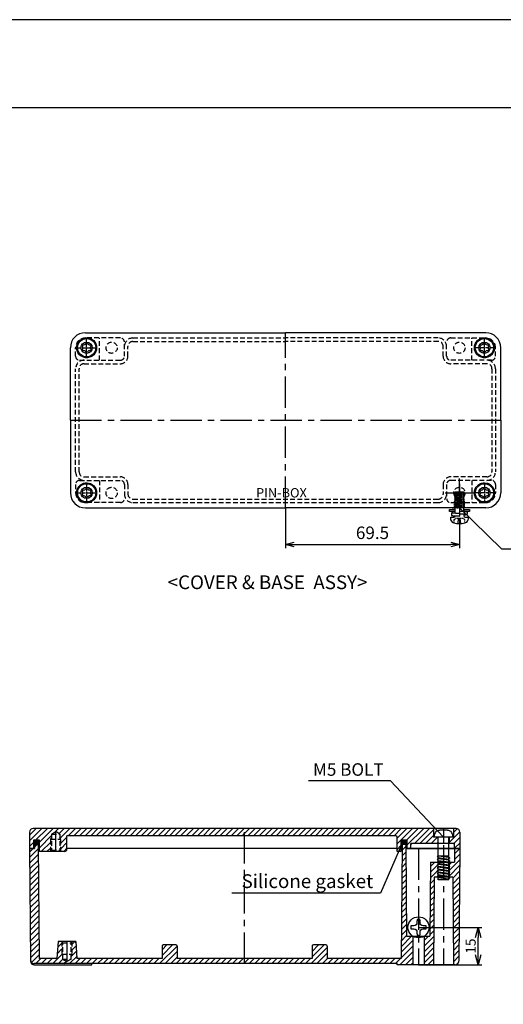
# Model space of a CAD drawing. Units: millimetres. Extents: x -4929 to -3882, y -476 to 265.
# Drawn here: x -4277 to -4084, y -129 to 265 of the extents above; entities that cross this region are included whole.
import ezdxf

# ---------------------------------------------------------------- set-up
doc = ezdxf.new("R2010")
doc.units = ezdxf.units.MM
for name, pattern in [('CENTER', [2, 1.25, -0.25, 0.25, -0.25]), ('CENTER2', [28.575, 19.05, -3.175, 3.175, -3.175]), ('HIDDEN', [9.525, 6.35, -3.175])]:
    doc.linetypes.add(name, pattern=pattern)
for name, color, linetype in [('1', 1, 'CENTER'), ('CEN', 6, 'CENTER'), ('GCON', 3, 'Continuous'), ('GO-DIM', 7, 'Continuous'), ('MAKE2D ______', 7, 'Continuous'), ('MAKE2D ______ - TANGENT', 7, 'Continuous'), ('O', 7, 'Continuous')]:
    doc.layers.add(name, color=color, linetype=linetype)
doc.layers.add('제품선', color=3, linetype='Continuous', lineweight=25)
doc.styles.add('COSMOS', font='GulimChe.ttf')
doc.styles.add('ROMANS', font='romans', dxfattribs={"width": 0.95})
doc.styles.get("Standard").update_dxf_attribs({"font": 'dim.shx', "height": 5, "bigfont": 'extfont.shx'})
doc.dimstyles.get("Standard").update_dxf_attribs({"dimtxt": 0.18, "dimasz": 0.18, "dimexe": 0.18, "dimexo": 0.0625, "dimgap": 0.09, "dimtad": 0, "dimtih": 1, "dimtoh": 1, "dimdec": 4, "dimzin": 0, "dimdsep": 46, "dimtxsty": 'Standard', "dimcen": 0.09, "dimadec": 0, "dimazin": 0, "dimtfac": 1, "dimtdec": 4, "dimtofl": 0, "dimtmove": 0, "dimatfit": 3, "dimfxl": 1, "dimtolj": 1, "dimtzin": 0, "dimarcsym": 0})
doc.dimstyles.new('사본 ISO-25', dxfattribs={"dimtxt": 3.5, "dimasz": 4, "dimexe": 1.5, "dimexo": 0, "dimgap": 1.5, "dimtad": 1, "dimdsep": 46, "dimtxsty": 'Standard', "dimblk": 'OPEN30', "dimcen": 0, "dimclrd": 6, "dimclre": 6, "dimclrt": 256, "dimadec": 3, "dimazin": 2, "dimtfac": 1, "dimtmove": 0, "dimatfit": 3, "dimldrblk": 'OPEN30', "dimfxl": 1.25, "dimarcsym": 1})
pattern_1 = [(45, (-2.9226, 0), (-1.122532, 1.122532), [])]

# ---------------------------------------------------------------- blocks, each defined once
blk = doc.blocks.new('m5-T')
at = {"color": 4}
for p, q in [((-3.65, 0), (3.65, 0)), ((-2.1, -17), (-2.1, 0)), ((-1.63, 2.9), (1.63, 2.9)), ((2.1, -17), (2.1, 0)), ((0.9, -7.5), (-2.1, -7.9)), ((-2.1, -7.5), (2.26, -7.5)), ((2.1, -8.14), (-2.1, -8.71)), ((2.1, -8.47), (-2.1, -9.04)), ((2.1, -9.27), (-2.1, -9.84)), ((2.1, -9.6), (-2.1, -10.17)), ((2.1, -10.41), (-2.1, -10.97)), ((2.1, -10.74), (-2.1, -11.3)), ((2.1, -11.54), (-2.1, -12.1)), ((2.1, -11.87), (-2.1, -12.43)), ((2.1, -12.67), (-2.1, -13.24)), ((2.1, -13), (-2.1, -13.57)), ((2.1, -13.8), (-2.1, -14.37)), ((2.1, -14.13), (-2.1, -14.7)), ((2.1, -14.93), (-2.1, -15.5)), ((2.1, -15.26), (-2.1, -15.83)), ((2.1, -16.07), (-2.1, -16.63)), ((-2.1, -17), (2.1, -17))]:
    blk.add_line(p, q, dxfattribs=at)
for centre, radius, start, end in [((0, 0), 3.65, 139.3707, 180), ((-1.63, 1.4), 1.5, 90, 139.3707), ((1.63, 1.4), 1.5, 40.6293, 90), ((0, 0), 3.65, 0, 40.6293)]:
    blk.add_arc(centre, radius, start, end, dxfattribs=at)
for points in [[(2.5, -7.74), (2.37, -7.87), (2.23, -8.01), (2.1, -8.14)], [(2.26, -7.5), (2.34, -7.58), (2.42, -7.66), (2.5, -7.74)], [(-2.1, -7.9), (-2.23, -8.04), (-2.37, -8.17), (-2.5, -8.31)], [(-2.5, -8.31), (-2.37, -8.44), (-2.23, -8.57), (-2.1, -8.71)], [(-2.1, -9.04), (-2.23, -9.17), (-2.37, -9.31), (-2.5, -9.44)], [(-2.5, -9.44), (-2.37, -9.57), (-2.23, -9.71), (-2.1, -9.84)], [(-2.1, -10.17), (-2.23, -10.3), (-2.37, -10.44), (-2.5, -10.57)], [(-2.5, -10.57), (-2.37, -10.7), (-2.23, -10.84), (-2.1, -10.97)], [(-2.1, -11.3), (-2.23, -11.44), (-2.37, -11.57), (-2.5, -11.7)], [(-2.5, -11.7), (-2.37, -11.84), (-2.23, -11.97), (-2.1, -12.1)], [(2.1, -8.47), (2.23, -8.6), (2.37, -8.74), (2.5, -8.87)], [(2.5, -8.87), (2.37, -9.01), (2.23, -9.14), (2.1, -9.27)], [(2.1, -9.6), (2.23, -9.74), (2.37, -9.87), (2.5, -10.01)], [(2.5, -10.01), (2.37, -10.14), (2.23, -10.27), (2.1, -10.41)], [(2.1, -10.74), (2.23, -10.87), (2.37, -11), (2.5, -11.14)], [(2.5, -11.14), (2.37, -11.27), (2.23, -11.4), (2.1, -11.54)], [(-2.1, -12.43), (-2.23, -12.57), (-2.37, -12.7), (-2.5, -12.84)], [(-2.5, -12.84), (-2.37, -12.97), (-2.23, -13.1), (-2.1, -13.24)], [(-2.1, -13.57), (-2.23, -13.7), (-2.37, -13.83), (-2.5, -13.97)], [(-2.5, -13.97), (-2.37, -14.1), (-2.23, -14.24), (-2.1, -14.37)], [(-2.1, -14.7), (-2.23, -14.83), (-2.37, -14.97), (-2.5, -15.1)], [(-2.5, -15.1), (-2.37, -15.23), (-2.23, -15.37), (-2.1, -15.5)], [(2.1, -11.87), (2.23, -12), (2.37, -12.14), (2.5, -12.27)], [(2.5, -12.27), (2.37, -12.4), (2.23, -12.54), (2.1, -12.67)], [(2.1, -13), (2.23, -13.13), (2.37, -13.27), (2.5, -13.4)], [(2.5, -13.4), (2.37, -13.54), (2.23, -13.67), (2.1, -13.8)], [(2.1, -14.13), (2.23, -14.27), (2.37, -14.4), (2.5, -14.53)], [(2.5, -14.53), (2.37, -14.67), (2.23, -14.8), (2.1, -14.93)], [(2.1, -15.26), (2.23, -15.4), (2.37, -15.53), (2.5, -15.67)], [(2.5, -15.67), (2.37, -15.8), (2.23, -15.93), (2.1, -16.07)], [(-2.1, -15.83), (-2.23, -15.97), (-2.37, -16.1), (-2.5, -16.23)], [(-2.5, -16.23), (-2.37, -16.37), (-2.23, -16.5), (-2.1, -16.63)]]:
    blk.add_open_spline(points, degree=3, dxfattribs=at)
at = {"layer": '1', "linetype": 'CENTER', "ltscale": 3}
blk.add_line((0, 2.9), (0, -17), dxfattribs=at)
blk = doc.blocks.new('_Open30')
at = {"color": 0, "linetype": 'ByBlock', "lineweight": -2}
for p, q in [((-1, 0.268), (0, 0)), ((0, 0), (-1, -0.268)), ((0, 0), (-1, 0))]:
    blk.add_line(p, q, dxfattribs=at)
blk = doc.blocks.new('*D101')
at = {"layer": 'Defpoints', "color": 0, "transparency": 16777216}
for p in [(-4117.97, -97.86), (-4094.11, -97.86), (-4117.97, -112.86)]:
    blk.add_point(p, dxfattribs=at)
at = {"layer": 'GO-DIM', "color": 6, "transparency": 16777216}
for p, q in [((-4117.97, -97.86), (-4092.61, -97.86)), ((-4094.11, -108.86), (-4094.11, -101.86)), ((-4117.97, -112.86), (-4092.61, -112.86))]:
    blk.add_line(p, q, dxfattribs=at)
at = {"layer": 'GO-DIM', "color": 6, "transparency": 16777216, "xscale": 4, "yscale": 4, "zscale": 4}
for p, rotation in [((-4094.11, -97.86), 90), ((-4094.11, -112.86), 270)]:
    blk.add_blockref('_Open30', p, dxfattribs=dict(at, rotation=rotation))
at = {"layer": 'GO-DIM', "transparency": 16777216, "insert": (-4097.11, -105.36), "char_height": 4, "attachment_point": 5, "rotation": 90, "style": 'ROMANS'}
blk.add_mtext('\\A1;15', dxfattribs=at)
blk = doc.blocks.new('M4')
at = {"linetype": 'CENTER', "ltscale": 0.5}
for p, q in [((-1.7, 6.29), (1.7, 5.94)), ((-1.7, 5.78), (1.7, 5.43)), ((-1.7, 5.58), (1.7, 5.23)), ((-1.7, 5.08), (1.7, 4.73)), ((-1.7, 4.87), (1.7, 4.52)), ((-1.7, 4.37), (1.7, 4.02)), ((-1.7, 4.16), (1.7, 3.81)), ((-1.7, 4.16), (1.7, 3.81)), ((-1.7, 3.66), (1.7, 3.31)), ((-1.7, 3.45), (1.7, 3.1)), ((-1.7, 2.95), (1.7, 2.6)), ((-1.7, 2.75), (1.7, 2.4)), ((-1.7, 2.25), (1.7, 1.9)), ((-1.7, 2.04), (1.7, 1.69)), ((-1.7, 1.54), (1.7, 1.19)), ((-1.7, 1.33), (1.7, 0.98)), ((-1.7, 0.83), (1.7, 0.48)), ((-1.7, 0.62), (1.7, 0.27)), ((-1.7, 0.12), (-0.51, 0))]:
    blk.add_line(p, q, dxfattribs=at)
for p, q in [((1.7, 3.81), (1.7, 4.02)), ((-1.7, -2.18), (-1.7, 0.12)), ((1.7, -1.52), (1.7, 0.48)), ((-1.7, -0.65), (-2.9, -0.65)), ((-0.5, -6.26), (-0.33, -4.26)), ((0.32, -4.26), (-0.33, -4.26)), ((0.5, -6.26), (0.32, -4.26))]:
    blk.add_line(p, q)
at = {"color": 2, "linetype": 'HIDDEN', "ltscale": 0.1}
for p, q in [((-2, 0), (-2, 2.5)), ((-1.65, 0.5), (-2, 0)), ((-1.65, 0.5), (1.65, 0.5)), ((1.65, 0.5), (1.89, 0.16)), ((2, 0.19), (2, 3.04)), ((-2.17, -4.76), (-2.28, -6.03)), ((-2.17, -4.76), (-1.63, -4.26)), ((2.17, -4.76), (1.63, -4.26)), ((2.28, -6.03), (2.17, -4.76))]:
    blk.add_line(p, q, dxfattribs=at)
for points in [[(-1.85, -0.65), (-1.85, -0.92), (-1.85, -1.18), (-1.85, -1.45)], [(1.85, -1.45), (1.85, -1.18), (1.85, -0.92), (1.85, -0.65)], [(1.63, -4.26), (0.54, -4.26), (-0.54, -4.26), (-1.63, -4.26)]]:
    blk.add_open_spline(points, degree=3, dxfattribs=at)
at = {"layer": '1', "linetype": 'CENTER', "ltscale": 10}
blk.add_line((0, 9.55), (0, -4.26), dxfattribs=at)
at = {"layer": 'MAKE2D ______', "color": 4}
for points, weights in [([(-3.2, -2.25), (-3.2, -2.55), (-3.21, -2.85)], [1, 0.999999999998, 1]), ([(-0.31, -3.24), (-0.28, -3.24), (-0.25, -3.24)], [1, 0.999999997817, 1]), ([(-0.21, -3.24), (-0.17, -3.24), (-0.13, -3.25)], [1, 0.999999997265, 1]), ([(-0.11, -3.25), (-0.06, -3.25), (-0.01, -3.25)], [1, 0.999999997699, 1]), ([(-0.01, -1.45), (-0.01, -1.55), (-0.01, -1.65)], [1, 0.999999999968, 1]), ([(-0.01, -2.25), (-0.01, -2.3), (-0.01, -2.35)], [1, 0.999999999972, 1]), ([(3.19, -2.45), (3.2, -2.15), (3.2, -1.85)], [1, 0.999999999998, 1])]:
    blk.add_rational_spline(points, weights, degree=2, dxfattribs=at)
for points, knots in [([(-3.21, -2.85), (-3.21, -2.88), (-3.19, -2.95), (-3.13, -3.03), (-3.04, -3.06), (-2.96, -3.08), (-2.8, -3.11), (-2.49, -3.13), (-1.97, -3.16), (-1.22, -3.2), (-0.65, -3.22), (-0.31, -3.24)], [0, 0, 0, 0, 0.099207, 0.199808, 0.299923, 0.366526, 0.457258, 0.794312, 1.304167, 2.012574, 3.029776, 3.029776, 3.029776, 3.029776]), ([(-2.63, -1.99), (-2.69, -2), (-2.79, -2.01), (-2.91, -2.02), (-3, -2.04), (-3.09, -2.07), (-3.17, -2.13), (-3.19, -2.21), (-3.2, -2.25)], [0, 0, 0, 0, 0.1690354, 0.2930238, 0.3795962, 0.4418913, 0.5639997, 0.6827743, 0.6827743, 0.6827743, 0.6827743]), ([(3.2, -1.85), (3.2, -1.82), (3.19, -1.75), (3.12, -1.67), (3.04, -1.64), (2.96, -1.62), (2.8, -1.6), (2.5, -1.57), (1.99, -1.54), (1.27, -1.5), (0.71, -1.48), (0.39, -1.47)], [0, 0, 0, 0, 0.098863, 0.198079, 0.297308, 0.36288, 0.451665, 0.77686, 1.280775, 1.970088, 2.948682, 2.948682, 2.948682, 2.948682]), ([(2.67, -2.7), (2.72, -2.7), (2.81, -2.69), (2.94, -2.67), (3.07, -2.65), (3.17, -2.57), (3.19, -2.49), (3.19, -2.45)], [0, 0, 0, 0, 0.1556891, 0.2707312, 0.4080105, 0.526843, 0.6428567, 0.6428567, 0.6428567, 0.6428567])]:
    blk.add_open_spline(points, degree=3, knots=knots, dxfattribs=at)
for points in [[(-3.2, -2.25), (-3.2, -2.25), (-3.2, -2.25)], [(-0.01, -1.65), (-0.01, -1.95), (-0.01, -2.25)], [(-0.01, -2.35), (-0.01, -2.4), (-0.01, -2.45)], [(-0.01, -2.45), (-0.01, -2.75), (-0.01, -3.05)], [(-0.01, -3.05), (-0.01, -3.15), (-0.01, -3.25)]]:
    blk.add_open_spline(points, degree=2, dxfattribs=at)
at = {"layer": 'MAKE2D ______ - TANGENT', "color": 4}
for points, weights in [([(-3.2, -2.25), (-3.2, -2.25), (-3.2, -2.25)], [1, 0.999973432271, 1]), ([(-0.21, -3.24), (-0.23, -3.24), (-0.25, -3.24)], [1, 0.999999999396, 1]), ([(-0.11, -3.25), (-0.12, -3.25), (-0.13, -3.25)], [1, 0.999999999949, 1])]:
    blk.add_rational_spline(points, weights, degree=2, dxfattribs=at)
for points, knots in [([(-0.01, -2.25), (-0.48, -2.23), (-1.24, -2.2), (-2.11, -2.16), (-2.57, -2.13), (-2.77, -2.11), (-2.89, -2.09), (-2.94, -2.08), (-2.97, -2.07), (-2.99, -2.06), (-2.99, -2.06), (-2.99, -2.05), (-2.98, -2.05), (-2.97, -2.04), (-2.94, -2.03), (-2.89, -2.02), (-2.77, -2.01), (-2.58, -1.99), (-2.2, -1.96), (-1.9, -1.94), (-1.7, -1.93)], [0, 0, 0, 0, 1.416655, 2.288737, 2.602156, 2.818021, 2.894819, 2.950037, 2.983923, 2.992476, 2.99809, 3.003591, 3.011969, 3.024341, 3.045817, 3.101601, 3.178535, 3.395097, 3.690142, 4.301362, 4.301362, 4.301362, 4.301362]), ([(1.7, -2.77), (1.9, -2.76), (2.21, -2.74), (2.58, -2.71), (2.77, -2.69), (2.89, -2.68), (2.94, -2.67), (2.96, -2.66), (2.98, -2.65), (2.98, -2.65), (2.99, -2.64), (2.98, -2.64), (2.97, -2.63), (2.94, -2.62), (2.88, -2.61), (2.77, -2.59), (2.57, -2.57), (2.1, -2.54), (1.23, -2.5), (0.47, -2.47), (-0.01, -2.45)], [1.707792, 1.707792, 1.707792, 1.707792, 2.317633, 2.6168, 2.827711, 2.903957, 2.958715, 2.97988, 2.992061, 3.000347, 3.005828, 3.012233, 3.022355, 3.056304, 3.110242, 3.187652, 3.408197, 3.713561, 4.591689, 6.010665, 6.010665, 6.010665, 6.010665])]:
    blk.add_open_spline(points, degree=3, knots=knots, dxfattribs=at)
blk.add_open_spline([(-0.31, -3.24), (-0.31, -3.24), (-0.31, -3.24)], degree=2, dxfattribs=at)
blk.add_rational_spline([(0.39, -1.47), (0.19, -1.46), (0, -1.45), (0, -1.45), (-0.01, -1.45)], [1, 0.999999936477, 1, 0.999999999991, 1], degree=2, knots=[0, 0, 0, 0.3832836, 0.3832836, 0.3918136, 0.3918136, 0.3918136], dxfattribs=at)
at = {"layer": 'O'}
for centre, radius, start, end in [((-1.92, -4.57), 1.5, 193.5582, 258.7321), ((0, 5.09), 11.35, 258.7321, 281.2648), ((1.92, -4.57), 1.5, 281.2679, 346.4418)]:
    blk.add_arc(centre, radius, start, end, dxfattribs=at)
for points in [[(-1.7, 6.29), (-1.78, 6.2), (-1.87, 6.12), (-1.95, 6.04)], [(-1.95, 6.04), (-1.87, 5.95), (-1.78, 5.87), (-1.7, 5.78)], [(-1.7, 5.58), (-1.78, 5.49), (-1.87, 5.41), (-1.95, 5.33)], [(-1.95, 5.33), (-1.87, 5.24), (-1.78, 5.16), (-1.7, 5.08)], [(-1.7, 4.87), (-1.78, 4.79), (-1.87, 4.7), (-1.95, 4.62)], [(-1.95, 4.62), (-1.87, 4.54), (-1.78, 4.45), (-1.7, 4.37)], [(-1.7, 4.16), (-1.78, 4.08), (-1.87, 4), (-1.95, 3.91)], [(-1.7, 4.16), (-1.78, 4.08), (-1.87, 4), (-1.95, 3.91)], [(-1.7, 6.46), (-0.57, 6.46), (0.57, 6.46), (1.7, 6.46)], [(-1.7, 6.29), (-1.7, 6.34), (-1.7, 6.4), (-1.7, 6.46)], [(-1.7, 5.58), (-1.7, 5.65), (-1.7, 5.72), (-1.7, 5.78)], [(-1.7, 4.87), (-1.7, 4.94), (-1.7, 5.01), (-1.7, 5.08)], [(-1.7, 4.16), (-1.7, 4.23), (-1.7, 4.3), (-1.7, 4.37)], [(-1.7, 4.16), (-1.7, 4.22), (-1.7, 4.28), (-1.7, 4.34)], [(1.7, 6.46), (1.7, 6.38), (1.7, 6.29), (1.7, 6.21)], [(1.7, 6.21), (1.7, 6.12), (1.7, 6.03), (1.7, 5.94)], [(1.95, 5.69), (1.87, 5.77), (1.78, 5.85), (1.7, 5.94)], [(1.7, 5.43), (1.78, 5.52), (1.87, 5.6), (1.95, 5.69)], [(1.7, 5.43), (1.7, 5.37), (1.7, 5.3), (1.7, 5.23)], [(1.95, 4.98), (1.87, 5.06), (1.78, 5.14), (1.7, 5.23)], [(1.7, 4.73), (1.78, 4.81), (1.87, 4.89), (1.95, 4.98)], [(1.7, 4.73), (1.7, 4.66), (1.7, 4.59), (1.7, 4.52)], [(1.95, 4.27), (1.87, 4.35), (1.78, 4.44), (1.7, 4.52)], [(1.7, 4.02), (1.78, 4.1), (1.87, 4.19), (1.95, 4.27)], [(-1.95, 3.91), (-1.87, 3.83), (-1.78, 3.75), (-1.7, 3.66)], [(-1.7, 3.45), (-1.78, 3.37), (-1.87, 3.29), (-1.95, 3.2)], [(-1.95, 3.2), (-1.87, 3.12), (-1.78, 3.04), (-1.7, 2.95)], [(-1.7, 2.75), (-1.78, 2.66), (-1.87, 2.58), (-1.95, 2.5)], [(-1.95, 2.5), (-1.87, 2.41), (-1.78, 2.33), (-1.7, 2.25)], [(-1.7, 2.04), (-1.78, 1.96), (-1.87, 1.87), (-1.95, 1.79)], [(-1.95, 1.79), (-1.87, 1.71), (-1.78, 1.62), (-1.7, 1.54)], [(-1.7, 1.33), (-1.78, 1.25), (-1.87, 1.17), (-1.95, 1.08)], [(-1.95, 1.08), (-1.87, 1), (-1.78, 0.91), (-1.7, 0.83)], [(-1.7, 0.62), (-1.78, 0.54), (-1.87, 0.46), (-1.95, 0.37)], [(-1.95, 0.37), (-1.87, 0.29), (-1.78, 0.21), (-1.7, 0.12)], [(-1.7, 3.45), (-1.7, 3.52), (-1.7, 3.59), (-1.7, 3.66)], [(-1.7, 2.75), (-1.7, 2.82), (-1.7, 2.88), (-1.7, 2.95)], [(-1.7, 2.04), (-1.7, 2.11), (-1.7, 2.18), (-1.7, 2.25)], [(-1.7, 1.33), (-1.7, 1.4), (-1.7, 1.47), (-1.7, 1.54)], [(-1.7, 0.62), (-1.7, 0.69), (-1.7, 0.76), (-1.7, 0.83)], [(1.95, 3.56), (1.87, 3.65), (1.78, 3.73), (1.7, 3.81)], [(1.7, 3.31), (1.78, 3.39), (1.87, 3.48), (1.95, 3.56)], [(1.7, 3.31), (1.7, 3.24), (1.7, 3.17), (1.7, 3.1)], [(1.95, 2.85), (1.87, 2.94), (1.78, 3.02), (1.7, 3.1)], [(1.7, 2.6), (1.78, 2.69), (1.87, 2.77), (1.95, 2.85)], [(1.7, 2.6), (1.7, 2.53), (1.7, 2.47), (1.7, 2.4)], [(1.95, 2.15), (1.87, 2.23), (1.78, 2.31), (1.7, 2.4)], [(1.7, 1.9), (1.78, 1.98), (1.87, 2.06), (1.95, 2.15)], [(1.7, 1.9), (1.7, 1.83), (1.7, 1.76), (1.7, 1.69)], [(1.95, 1.44), (1.87, 1.52), (1.78, 1.61), (1.7, 1.69)], [(1.7, 1.19), (1.78, 1.27), (1.87, 1.36), (1.95, 1.44)], [(1.7, 1.19), (1.7, 1.12), (1.7, 1.05), (1.7, 0.98)], [(1.95, 0.73), (1.87, 0.81), (1.78, 0.9), (1.7, 0.98)], [(1.7, 0.48), (1.78, 0.56), (1.87, 0.65), (1.95, 0.73)], [(-4, -0.75), (-4, -0.69), (-3.96, -0.65), (-3.9, -0.65)], [(-4, -1.35), (-4, -1.15), (-4, -0.95), (-4, -0.75)], [(-3.9, -1.45), (-3.96, -1.45), (-4, -1.41), (-4, -1.35)], [(-3.9, -0.65), (-3.22, -0.65), (-2.53, -0.65), (-1.85, -0.65)], [(-3.38, -4.92), (-3.48, -4.51), (-3.52, -4.09), (-3.48, -3.66)], [(-3.48, -3.66), (-3.05, -3.66), (-2.63, -3.66), (-2.2, -3.66)], [(-2.2, -3.66), (-1.92, -3.66), (-1.7, -3.44), (-1.7, -3.16)], [(1.7, -2.52), (1.7, -2.74), (1.7, -2.95), (1.7, -3.16)], [(1.7, -3.16), (1.7, -3.44), (1.92, -3.66), (2.2, -3.66)], [(2.2, -3.66), (2.63, -3.66), (3.05, -3.66), (3.48, -3.66)], [(3.48, -3.66), (3.52, -4.09), (3.48, -4.51), (3.38, -4.92)], [(3.9, -0.65), (3.96, -0.65), (4, -0.69), (4, -0.75)], [(4, -1.35), (4, -1.41), (3.96, -1.45), (3.9, -1.45)], [(4, -0.75), (4, -0.95), (4, -1.15), (4, -1.35)]]:
    blk.add_open_spline(points, degree=3, dxfattribs=at)
for points, knots in [([(-1.7, -1.45), (-1.75, -1.45), (-1.8, -1.45), (-1.85, -1.45), (-2.53, -1.45), (-3.22, -1.45), (-3.9, -1.45)], [5.599886, 5.599886, 5.599886, 5.599886, 5.750002, 5.750002, 5.750002, 7.800222, 7.800222, 7.800222, 7.800222]), ([(1.7, -0.65), (1.75, -0.65), (1.8, -0.65), (1.85, -0.65), (2.53, -0.65), (3.22, -0.65), (3.9, -0.65)], [-2.200124, -2.200124, -2.200124, -2.200124, -2.050002, -2.050002, -2.050002, -0.000001, -0.000001, -0.000001, -0.000001]), ([(3.9, -1.45), (3.22, -1.45), (2.53, -1.45), (1.85, -1.45), (1.8, -1.45), (1.75, -1.45), (1.7, -1.45)], [0.000001, 0.000001, 0.000001, 0.000001, 2.050002, 2.050002, 2.050002, 2.200107, 2.200107, 2.200107, 2.200107])]:
    blk.add_open_spline(points, degree=3, knots=knots, dxfattribs=at)
blk = doc.blocks.new('*D103')
at = {"color": 6, "lineweight": -2, "transparency": 16777216}
for p, q in [((-4171.11, 69.77), (-4171.11, 53.67)), ((-4101.61, 65.51), (-4101.61, 53.67)), ((-4167.61, 55.17), (-4105.11, 55.17))]:
    blk.add_line(p, q, dxfattribs=at)
at = {"layer": 'Defpoints', "color": 0, "transparency": 16777216}
for p in [(-4171.11, 69.77), (-4101.61, 65.51), (-4101.61, 55.17)]:
    blk.add_point(p, dxfattribs=at)
at = {"color": 6, "lineweight": -2, "transparency": 16777216, "xscale": 3.5, "yscale": 3.5, "zscale": 3.5, "rotation": 180}
blk.add_blockref('_Open30', (-4171.11, 55.17), dxfattribs=at)
at = {"color": 6, "lineweight": -2, "transparency": 16777216, "xscale": 3.5, "yscale": 3.5, "zscale": 3.5}
blk.add_blockref('_Open30', (-4101.61, 55.17), dxfattribs=at)
at = {"transparency": 16777216, "insert": (-4136.36, 59.17), "char_height": 5, "attachment_point": 5}
blk.add_mtext('69.5', dxfattribs=at)
blk = doc.blocks.new('*U104')
at = {"color": 0, "linetype": 'CENTER2', "transparency": 16777216}
for p, q in [((0, 0.45), (0, 5.75)), ((-5.75, 0), (-0.45, 0)), ((0.45, 0), (5.75, 0)), ((0, -5.75), (0, -0.45))]:
    blk.add_line(p, q, dxfattribs=at)
at = {"color": 0, "linetype": 'Continuous', "transparency": 16777216}
for p, q in [((-0.225, 0), (0.225, 0)), ((0, -0.225), (0, 0.225))]:
    blk.add_line(p, q, dxfattribs=at)

msp = doc.modelspace()

# ---------------------------------------------------------------- hatches: boundary and pattern name
h = msp.add_hatch()
h.set_pattern_fill('ANSI31', color=256, scale=0.5, style=0)
h.set_pattern_definition(pattern_1)
h.paths.add_polyline_path([(-4271.971, -58.363), (-4187.471, -58.363), (-4187.471, -61.263), (-4258.471, -61.263), (-4258.471, -66.563, -0.4142136), (-4259.471, -67.563), (-4260.971, -67.563), (-4260.971, -62.563), (-4261.321, -61.957), (-4261.321, -60.563), (-4262.971, -59.611), (-4264.621, -60.563), (-4264.621, -61.957), (-4264.971, -62.563), (-4264.971, -67.563), (-4269.171, -67.563, -0.4142136), (-4269.471, -67.263), (-4269.471, -63.063), (-4271.871, -63.063), (-4271.871, -66.063, -0.4142136), (-4272.171, -66.363), (-4273.471, -66.363), (-4273.471, -59.863, -0.4142136)])
h = msp.add_hatch()
h.set_pattern_fill('ANSI31', color=256, scale=0.5, style=0)
h.set_pattern_definition(pattern_1)
h.paths.add_polyline_path([(-4126.971, -61.263), (-4187.471, -61.263), (-4187.471, -58.363), (-4111.971, -58.363), (-4111.971, -61.863), (-4110.221, -61.863), (-4110.221, -64.363), (-4121.071, -64.363), (-4121.071, -66.363), (-4122.271, -66.363, -0.4142136), (-4122.571, -66.063), (-4122.571, -63.063), (-4124.971, -63.063), (-4124.971, -67.263, -0.4142136), (-4125.271, -67.563), (-4126.171, -67.563, -0.4142136), (-4126.471, -67.263), (-4126.471, -61.763, 0.4142136)])
h = msp.add_hatch()
h.set_pattern_fill('ANSI31', color=256, scale=0.5, style=0)
h.set_pattern_definition(pattern_1)
h.paths.add_polyline_path([(-4103.971, -61.863), (-4105.721, -61.863), (-4105.721, -64.363), (-4103.571, -64.363), (-4103.571, -66.363), (-4101.471, -66.363), (-4101.471, -59.863, 0.4142136), (-4102.971, -58.363), (-4103.971, -58.363)])
h = msp.add_hatch()
h.set_pattern_fill('ANSI31', color=256, scale=0.5, style=0)
h.set_pattern_definition(pattern_1)
h.paths.add_polyline_path([(-4220.471, -105.363, -0.4142136), (-4219.971, -104.863), (-4214.971, -104.863, -0.4142136), (-4214.471, -105.363), (-4214.471, -110.363), (-4187.471, -110.363), (-4187.471, -112.363), (-4271.582, -112.363, -0.4116599), (-4273.082, -110.876), (-4273.471, -66.363), (-4271.871, -66.363), (-4271.385, -66.363), (-4271.373, -65.061, -0.4116599), (-4271.073, -64.763), (-4270.268, -64.763, -0.4116599), (-4269.968, -65.061), (-4269.573, -110.363), (-4262.471, -110.363), (-4262.005, -104.027, -0.3928758), (-4261.506, -103.563), (-4260.471, -103.563), (-4260.471, -108.563), (-4260.121, -109.17), (-4260.121, -110.563), (-4258.471, -111.516), (-4256.821, -110.563), (-4256.821, -109.17), (-4256.471, -108.563), (-4256.471, -103.563), (-4255.435, -103.563, -0.3928758), (-4254.937, -104.027), (-4254.471, -110.363), (-4220.471, -110.363)])
h = msp.add_hatch(color=5)
h.set_gradient(color1=(0, 0, 255), one_color=1, tint=1)
h.paths.add_polyline_path([(-4271.371, -64.763), (-4271.385, -66.363), (-4271.871, -66.363), (-4271.871, -63.363, -0.4142136), (-4271.571, -63.063), (-4269.771, -63.063, -0.4142136), (-4269.471, -63.363), (-4269.471, -66.363), (-4269.957, -66.363), (-4269.971, -64.763)])
h = msp.add_hatch()
h.set_pattern_fill('ANSI31', color=256, scale=0.5, style=0)
h.set_pattern_definition(pattern_1)
h.paths.add_polyline_path([(-4124.473, -65.061, -0.4116599), (-4124.173, -64.763), (-4123.368, -64.763, -0.4116599), (-4123.068, -65.061), (-4122.751, -101.363), (-4120.221, -101.363), (-4120.221, -112.863), (-4126.171, -112.863, -0.4142136), (-4126.471, -112.563), (-4126.471, -112.363), (-4187.471, -112.363), (-4187.471, -110.363), (-4160.471, -110.363), (-4160.471, -105.363, -0.4142136), (-4159.971, -104.863), (-4154.971, -104.863, -0.4142136), (-4154.471, -105.363), (-4154.471, -110.363), (-4124.869, -110.363)])
h = msp.add_hatch(color=5)
h.set_gradient(color1=(0, 0, 255), one_color=1, tint=1)
h.paths.add_polyline_path([(-4124.471, -64.763), (-4124.485, -66.363), (-4124.971, -66.363), (-4124.971, -63.363, -0.4142136), (-4124.671, -63.063), (-4122.871, -63.063, -0.4142136), (-4122.571, -63.363), (-4122.571, -66.363), (-4123.057, -66.363), (-4123.071, -64.763)])
h = msp.add_hatch()
h.set_pattern_fill('ANSI31', color=256, scale=0.5, style=0)
h.set_pattern_definition(pattern_1)
h.paths.add_polyline_path([(-4104.276, -77.863), (-4105.721, -77.863), (-4105.721, -71.863), (-4103.571, -71.863), (-4103.571, -66.363), (-4101.471, -66.363), (-4101.863, -111.376, -0.4116599), (-4103.363, -112.863), (-4103.971, -112.863)])
h = msp.add_hatch()
h.set_pattern_fill('ANSI31', color=256, scale=0.5, style=0)
h.set_pattern_definition(pattern_1)
h.paths.add_polyline_path([(-4111.665, -77.863), (-4110.221, -77.863), (-4110.221, -71.863), (-4113.119, -71.863), (-4113.376, -101.363), (-4115.721, -101.363), (-4115.721, -112.863), (-4111.971, -112.863)])

# ---------------------------------------------------------------- linework, layer by layer
at = {"color": 2}
for p, q in [((-4129.215, -39.28), (-4161.889, -39.28)), ((-4129.215, -39.28), (-4107.971, -61.863)), ((-4124.397, -63.96), (-4133.152, -84.18)), ((-4133.152, -84.18), (-4192.519, -84.18))]:
    msp.add_line(p, q, dxfattribs=at)
for p, q in [((-4102.971, -58.363), (-4271.971, -58.363)), ((-4111.971, -58.363), (-4111.971, -61.863)), ((-4103.971, -58.363), (-4103.971, -61.863)), ((-4273.471, -59.863), (-4273.471, -66.363)), ((-4126.971, -61.263), (-4258.471, -61.263)), ((-4258.471, -66.563), (-4258.471, -61.263)), ((-4126.471, -67.563), (-4126.471, -61.763)), ((-4103.971, -61.863), (-4111.971, -61.863)), ((-4110.221, -61.863), (-4110.221, -64.363)), ((-4105.721, -61.863), (-4105.721, -64.363)), ((-4101.471, -59.863), (-4101.471, -66.363)), ((-4271.871, -66.363), (-4273.471, -66.363)), ((-4271.871, -63.063), (-4271.871, -66.363)), ((-4269.471, -63.063), (-4271.871, -63.063)), ((-4269.471, -66.363), (-4269.957, -66.363)), ((-4269.471, -67.563), (-4269.471, -63.063)), ((-4269.471, -67.563), (-4269.471, -66.363)), ((-4126.471, -66.363), (-4258.471, -66.363)), ((-4124.971, -63.063), (-4124.971, -67.563)), ((-4122.571, -63.063), (-4124.971, -63.063)), ((-4124.485, -66.363), (-4124.971, -66.363)), ((-4122.571, -63.063), (-4122.571, -66.363)), ((-4101.471, -66.363), (-4122.571, -66.363)), ((-4103.571, -64.363), (-4121.071, -64.363)), ((-4121.071, -66.363), (-4121.071, -64.363)), ((-4103.571, -66.363), (-4103.571, -64.363)), ((-4259.471, -67.563), (-4269.471, -67.563)), ((-4124.971, -67.563), (-4126.471, -67.563))]:
    msp.add_line(p, q)
for points in [[(-4928.908, -475.554), (-3881.746, -475.554), (-3881.746, 264.863), (-4928.908, 264.863)], [(-4893.65, -440.296), (-3917.004, -440.296), (-3917.004, 229.605), (-4893.65, 229.605)]]:
    msp.add_lwpolyline(points, close=True)
for centre, radius, start, end in [((-4271.971, -59.863), 1.5, 90, 180), ((-4102.971, -59.863), 1.5, 0, 90), ((-4126.971, -61.763), 0.5, 0, 90), ((-4272.171, -66.063), 0.3, 270, 0), ((-4271.571, -63.363), 0.3, 90, 180), ((-4269.771, -63.363), 0.3, 0, 90), ((-4259.471, -66.563), 1, 270, 0), ((-4124.671, -63.363), 0.3, 90, 180), ((-4122.871, -63.363), 0.3, 0, 90), ((-4122.271, -66.063), 0.3, 180, 270), ((-4120.571, -64.863), 0.5, 90, 180), ((-4104.071, -64.863), 0.5, 0, 90), ((-4269.171, -67.263), 0.3, 180, 270), ((-4126.171, -67.263), 0.3, 180, 270), ((-4125.271, -67.263), 0.3, 270, 360)]:
    msp.add_arc(centre, radius, start, end)
at = {"layer": '1', "linetype": 'CENTER', "ltscale": 10}
for p, q in [((-4171.115, 69.773), (-4171.115, 139.773)), ((-4257.115, 104.773), (-4085.115, 104.773)), ((-4187.471, -112.363), (-4187.471, -58.363)), ((-4107.971, -58.363), (-4107.971, -64.363)), ((-4262.971, -67.563), (-4262.971, -59.611)), ((-4117.971, -66.363), (-4117.971, -112.863)), ((-4107.971, -66.363), (-4107.971, -112.863)), ((-4258.471, -103.563), (-4258.471, -111.516))]:
    msp.add_line(p, q, dxfattribs=at)
at = {"layer": '1', "linetype": 'CENTER', "ltscale": 3}
msp.add_line((-4113.033, -112.863), (-4102.908, -112.863), dxfattribs=at)
at = {"layer": 'CEN'}
for p, q in [((-4250.615, 130.023), (-4250.615, 137.523)), ((-4091.615, 130.023), (-4091.615, 137.523)), ((-4254.365, 133.773), (-4246.865, 133.773)), ((-4087.865, 133.773), (-4095.365, 133.773)), ((-4250.615, 79.523), (-4250.615, 72.023)), ((-4091.615, 78.918), (-4091.615, 72.336)), ((-4254.365, 75.773), (-4246.865, 75.773)), ((-4087.865, 75.773), (-4095.365, 75.773))]:
    msp.add_line(p, q, dxfattribs=at)
at = {"layer": 'GCON', "color": 3, "linetype": 'Continuous'}
for p, q in [((-4251.115, 139.773), (-4171.115, 139.773)), ((-4091.115, 139.773), (-4171.115, 139.773)), ((-4257.115, 104.773), (-4257.115, 133.773)), ((-4085.115, 104.773), (-4085.115, 133.773)), ((-4257.115, 104.773), (-4257.115, 75.773)), ((-4085.115, 104.773), (-4085.115, 75.773)), ((-4251.115, 69.773), (-4171.115, 69.773)), ((-4091.115, 69.773), (-4171.115, 69.773)), ((-4273.471, -66.363), (-4273.078, -111.395)), ((-4273.471, -66.363), (-4271.385, -66.363)), ((-4271.385, -66.363), (-4273.471, -66.363)), ((-4271.371, -64.763), (-4271.385, -66.363)), ((-4269.971, -64.763), (-4271.371, -64.763)), ((-4269.971, -64.763), (-4269.573, -110.363)), ((-4124.471, -64.763), (-4124.869, -110.363)), ((-4123.071, -64.763), (-4124.471, -64.763)), ((-4123.071, -64.763), (-4122.751, -101.363)), ((-4123.057, -66.363), (-4101.471, -66.363)), ((-4103.571, -66.363), (-4103.571, -71.863)), ((-4101.471, -66.363), (-4101.864, -111.395)), ((-4113.119, -71.863), (-4113.376, -101.363)), ((-4113.119, -71.863), (-4103.571, -71.863)), ((-4110.221, -71.863), (-4110.221, -77.863)), ((-4105.721, -71.863), (-4105.721, -77.863)), ((-4111.665, -77.863), (-4111.971, -112.863)), ((-4104.276, -77.863), (-4111.665, -77.863)), ((-4104.276, -77.863), (-4103.971, -112.863)), ((-4122.765, -101.363), (-4113.376, -101.363)), ((-4120.221, -101.363), (-4120.221, -112.863)), ((-4115.721, -101.363), (-4115.721, -112.863)), ((-4261.971, -103.563), (-4262.471, -110.363)), ((-4254.971, -103.563), (-4261.971, -103.563)), ((-4254.971, -103.563), (-4254.471, -110.363)), ((-4220.471, -105.363), (-4220.471, -110.363)), ((-4214.971, -104.863), (-4219.971, -104.863)), ((-4214.471, -105.363), (-4214.471, -110.363)), ((-4160.471, -105.363), (-4160.471, -110.363)), ((-4154.971, -104.863), (-4159.971, -104.863)), ((-4154.471, -105.363), (-4154.471, -110.363)), ((-4126.471, -112.363), (-4271.582, -112.363)), ((-4271.578, -112.863), (-4248.471, -112.863)), ((-4262.471, -110.363), (-4269.587, -110.363)), ((-4220.471, -110.363), (-4254.471, -110.363)), ((-4248.471, -112.863), (-4248.471, -112.363)), ((-4160.471, -110.363), (-4214.471, -110.363)), ((-4124.869, -110.363), (-4154.471, -110.363)), ((-4126.471, -112.863), (-4126.471, -112.363)), ((-4103.363, -112.863), (-4126.471, -112.863))]:
    msp.add_line(p, q, dxfattribs=at)
at = {"layer": 'GCON', "color": 2, "linetype": 'Continuous'}
for q in [(-4101.615, 69.773), (-4060.708, 53.423)]:
    msp.add_line((-4084.784, 53.423), q, dxfattribs=at)
at = {"layer": 'GCON', "color": 3, "linetype": 'Continuous'}
for centre, radius in [((-4250.615, 133.773), 4), ((-4091.615, 133.773), 4), ((-4250.615, 133.773), 2.25), ((-4250.615, 75.773), 4), ((-4091.615, 75.773), 4), ((-4250.615, 75.773), 2.25), ((-4091.615, 75.773), 2.25)]:
    msp.add_circle(centre, radius, dxfattribs=at)
at = {"layer": 'GCON', "color": 0, "linetype": 'Continuous'}
msp.add_circle((-4117.971, -97.863), 4.2, dxfattribs=at)
at = {"layer": 'GCON', "color": 3, "linetype": 'Continuous'}
for centre, radius, start, end in [((-4251.115, 133.773), 6, 90, 180), ((-4091.115, 133.773), 6, 0, 90), ((-4251.115, 75.773), 6, 180, 270), ((-4091.115, 75.773), 6, 270, 360), ((-4271.073, -65.063), 0.3, 90, 179.5), ((-4270.268, -65.063), 0.3, 0.5, 90), ((-4124.173, -65.063), 0.3, 90, 179.5), ((-4123.368, -65.063), 0.3, 0.5, 90), ((-4261.506, -104.063), 0.5, 90, 175.79464), ((-4255.435, -104.063), 0.5, 4.20536, 90), ((-4219.971, -105.363), 0.5, 90, 180), ((-4214.971, -105.363), 0.5, 0, 90), ((-4159.971, -105.363), 0.5, 90, 180), ((-4154.971, -105.363), 0.5, 0, 90), ((-4269.091, -109.863), 0.5, 180.5, 270), ((-4262.935, -109.863), 0.5, 270, 355.79464), ((-4254.006, -109.863), 0.5, 184.20536, 270), ((-4125.364, -109.863), 0.5, 270, 359.5), ((-4271.582, -110.863), 1.5, 180.5, 270), ((-4271.578, -111.363), 1.5, 180.5, 270), ((-4248.771, -112.563), 0.3, 270, 0), ((-4126.171, -112.563), 0.3, 180, 270), ((-4103.363, -111.363), 1.5, 270, 359.5)]:
    msp.add_arc(centre, radius, start, end, dxfattribs=at)
at = {"layer": 'GO-DIM', "color": 2, "linetype": 'HIDDEN', "ltscale": 0.3}
for p, q in [((-4237.115, 137.673), (-4251.115, 137.673)), ((-4245.515, 128.773), (-4245.515, 137.673)), ((-4235.515, 130.373), (-4235.515, 136.073)), ((-4234.115, 130.373), (-4234.115, 134.273)), ((-4232.115, 137.673), (-4171.115, 137.673)), ((-4232.115, 136.273), (-4171.115, 136.273)), ((-4110.115, 137.673), (-4171.115, 137.673)), ((-4110.115, 136.273), (-4171.115, 136.273)), ((-4110.115, 136.273), (-4171.115, 136.273)), ((-4108.115, 130.373), (-4108.115, 134.273)), ((-4106.715, 130.373), (-4106.715, 136.073)), ((-4105.115, 137.673), (-4091.115, 137.673)), ((-4096.715, 128.773), (-4096.715, 137.673)), ((-4255.015, 130.373), (-4255.015, 133.773)), ((-4087.215, 130.373), (-4087.215, 133.773)), ((-4253.415, 128.773), (-4237.115, 128.773)), ((-4251.615, 127.373), (-4237.115, 127.373)), ((-4088.815, 128.773), (-4105.115, 128.773)), ((-4090.615, 127.373), (-4105.115, 127.373)), ((-4255.015, 84.173), (-4255.015, 125.373)), ((-4253.615, 84.173), (-4253.615, 125.373)), ((-4088.615, 125.373), (-4088.615, 84.173)), ((-4087.215, 125.373), (-4087.215, 84.173)), ((-4255.015, 79.173), (-4255.015, 75.773)), ((-4253.415, 80.773), (-4237.115, 80.773)), ((-4251.615, 82.173), (-4237.115, 82.173)), ((-4245.515, 80.773), (-4245.515, 71.873)), ((-4235.515, 79.173), (-4235.515, 73.473)), ((-4234.115, 79.173), (-4234.115, 75.273)), ((-4108.115, 79.173), (-4108.115, 75.273)), ((-4106.715, 79.173), (-4106.715, 73.473)), ((-4090.615, 82.173), (-4105.115, 82.173)), ((-4088.815, 80.773), (-4105.115, 80.773)), ((-4096.715, 80.773), (-4096.715, 71.873)), ((-4087.215, 79.173), (-4087.215, 75.773)), ((-4237.115, 71.873), (-4251.115, 71.873)), ((-4232.115, 73.273), (-4110.115, 73.273)), ((-4232.115, 71.873), (-4110.115, 71.873)), ((-4105.115, 71.873), (-4091.115, 71.873)), ((-4264.971, -62.563), (-4264.621, -61.957)), ((-4264.971, -62.563), (-4260.971, -62.563)), ((-4264.971, -67.563), (-4264.971, -62.563)), ((-4264.621, -60.563), (-4262.971, -59.611)), ((-4264.621, -60.563), (-4264.621, -67.063)), ((-4264.621, -60.563), (-4261.321, -60.563)), ((-4261.321, -60.563), (-4262.971, -59.611)), ((-4261.321, -60.563), (-4261.321, -67.063)), ((-4260.971, -62.563), (-4261.321, -61.957)), ((-4260.971, -67.563), (-4260.971, -62.563)), ((-4264.621, -67.063), (-4264.971, -67.563)), ((-4264.621, -67.063), (-4261.321, -67.063)), ((-4261.321, -67.063), (-4260.971, -67.563)), ((-4260.471, -103.563), (-4260.471, -108.563)), ((-4260.121, -104.063), (-4260.471, -103.563)), ((-4260.121, -110.563), (-4260.121, -104.063)), ((-4260.121, -104.063), (-4256.821, -104.063)), ((-4256.821, -104.063), (-4256.471, -103.563)), ((-4256.821, -110.563), (-4256.821, -104.063)), ((-4256.471, -103.563), (-4256.471, -108.563)), ((-4260.471, -108.563), (-4256.471, -108.563)), ((-4260.471, -108.563), (-4260.121, -109.17)), ((-4256.471, -108.563), (-4256.821, -109.17)), ((-4260.121, -110.563), (-4256.821, -110.563)), ((-4260.121, -110.563), (-4258.471, -111.516)), ((-4256.821, -110.563), (-4258.471, -111.516))]:
    msp.add_line(p, q, dxfattribs=at)
for centre, radius in [((-4250.615, 133.773), 4), ((-4091.615, 133.773), 4), ((-4240.615, 133.773), 2.25), ((-4101.615, 133.773), 2.25), ((-4250.615, 75.773), 4), ((-4091.615, 75.773), 4), ((-4240.615, 75.773), 2.25), ((-4101.615, 75.773), 2.25)]:
    msp.add_circle(centre, radius, dxfattribs=at)
for centre, radius, start, end in [((-4251.115, 133.773), 3.9, 90, 180), ((-4237.115, 136.073), 1.6, 0, 90), ((-4232.115, 134.273), 3.4, 90, 180), ((-4232.115, 134.273), 2, 90, 180), ((-4110.115, 134.273), 3.4, 360, 90), ((-4110.115, 134.273), 2, 360, 90), ((-4105.115, 136.073), 1.6, 90, 180), ((-4091.115, 133.773), 3.9, 0, 90), ((-4253.415, 130.373), 1.6, 180, 270), ((-4237.115, 130.373), 3, 270, 0), ((-4237.115, 130.373), 1.6, 270, 0), ((-4105.115, 130.373), 3, 180, 270), ((-4105.115, 130.373), 1.6, 180, 270), ((-4088.815, 130.373), 1.6, 270, 0), ((-4251.615, 125.373), 3.4, 90, 180), ((-4251.615, 125.373), 2, 90, 180), ((-4090.615, 125.373), 3.4, 0, 90), ((-4090.615, 125.373), 2, 0, 90), ((-4251.615, 84.173), 3.4, 180, 270), ((-4251.615, 84.173), 2, 180, 270), ((-4090.615, 84.173), 2, 270, 360), ((-4090.615, 84.173), 3.4, 270, 360), ((-4253.415, 79.173), 1.6, 90, 180), ((-4237.115, 79.173), 3, 0, 90), ((-4237.115, 79.173), 1.6, 0, 90), ((-4105.115, 79.173), 3, 90, 180), ((-4105.115, 79.173), 1.6, 90, 180), ((-4088.815, 79.173), 1.6, 360, 90), ((-4251.115, 75.773), 3.9, 180, 270), ((-4232.115, 75.273), 3.4, 180, 270), ((-4232.115, 75.273), 2, 180, 270), ((-4110.115, 75.273), 2, 270, 0), ((-4110.115, 75.273), 3.4, 270, 0), ((-4091.115, 75.773), 3.9, 270, 360), ((-4237.115, 73.473), 1.6, 270, 0), ((-4105.115, 73.473), 1.6, 180, 270)]:
    msp.add_arc(centre, radius, start, end, dxfattribs=at)
at = {"layer": 'MAKE2D ______'}
for points, weights, knots in [([(-4121.061, -97.27), (-4121.063, -97.566), (-4121.063, -97.863), (-4121.063, -98.157), (-4121.062, -98.452)], [1, 0.999994117241, 1, 0.999994188488, 1], [0, 0, 0, 0.47396262, 0.47396262, 0.94538894, 0.94538894, 0.94538894]), ([(-4114.88, -98.452), (-4114.878, -98.157), (-4114.878, -97.863), (-4114.878, -97.566), (-4114.88, -97.27)], [1, 0.999994188488, 1, 0.999994117241, 1], [0, 0, 0, 0.47142632, 0.47142632, 0.94538894, 0.94538894, 0.94538894]), ([(-4118.559, -100.954), (-4118.265, -100.956), (-4117.971, -100.956), (-4117.674, -100.956), (-4117.377, -100.954)], [1, 0.999994195296, 1, 0.999994092027, 1], [0, 0, 0, 0.4708388, 0.4708388, 0.94534842, 0.94534842, 0.94534842])]:
    msp.add_rational_spline(points, weights, degree=2, knots=knots, dxfattribs=at)
for points, weights in [([(-4120.676, -97.26), (-4120.869, -97.263), (-4121.061, -97.27)], [1, 0.999950673247, 1]), ([(-4119.813, -97.248), (-4120.245, -97.253), (-4120.676, -97.26)], [1, 0.999996191036, 1]), ([(-4118.569, -95.156), (-4118.577, -95.586), (-4118.582, -96.016)], [1, 0.999996218039, 1]), ([(-4118.559, -94.773), (-4118.566, -94.964), (-4118.569, -95.156)], [1, 0.99995071607, 1]), ([(-4117.971, -94.771), (-4118.265, -94.771), (-4118.559, -94.773)], [1, 0.999994213388, 1]), ([(-4117.377, -94.773), (-4117.674, -94.771), (-4117.971, -94.771)], [1, 0.999994110423, 1]), ([(-4117.367, -95.157), (-4117.37, -94.965), (-4117.377, -94.773)], [1, 0.999950502827, 1]), ([(-4117.355, -96.017), (-4117.36, -95.587), (-4117.367, -95.157)], [1, 0.999996226813, 1]), ([(-4115.265, -97.26), (-4115.694, -97.253), (-4116.124, -97.248)], [1, 0.999996227768, 1]), ([(-4114.88, -97.27), (-4115.072, -97.263), (-4115.265, -97.26)], [1, 0.999950668475, 1]), ([(-4121.062, -98.452), (-4120.869, -98.459), (-4120.677, -98.462)], [1, 0.999951018087, 1]), ([(-4120.677, -98.462), (-4120.245, -98.469), (-4119.813, -98.474)], [1, 0.999996183557, 1]), ([(-4118.582, -99.706), (-4118.577, -100.138), (-4118.569, -100.57)], [1, 0.999996184256, 1]), ([(-4118.569, -100.57), (-4118.566, -100.762), (-4118.559, -100.954)], [1, 0.999951180845, 1]), ([(-4117.377, -100.954), (-4117.37, -100.762), (-4117.367, -100.569)], [1, 0.999950961071, 1]), ([(-4117.367, -100.569), (-4117.36, -100.137), (-4117.355, -99.706)], [1, 0.999996192603, 1]), ([(-4116.124, -98.474), (-4115.694, -98.469), (-4115.264, -98.462)], [1, 0.999996220717, 1]), ([(-4115.264, -98.462), (-4115.072, -98.459), (-4114.88, -98.452)], [1, 0.999951017843, 1])]:
    msp.add_rational_spline(points, weights, degree=2, dxfattribs=at)
for points, knots in [([(-4118.582, -96.016), (-4118.585, -96.339), (-4118.722, -96.649), (-4119.18, -97.108), (-4119.49, -97.244), (-4119.813, -97.248)], [0, 0, 0, 0, 0.7715735, 0.7715735, 1.5433869, 1.5433869, 1.5433869, 1.5433869]), ([(-4116.124, -97.248), (-4116.447, -97.244), (-4116.757, -97.108), (-4117.215, -96.65), (-4117.351, -96.34), (-4117.355, -96.017)], [-1.5431374, -1.5431374, -1.5431374, -1.5431374, -0.7715526, -0.7715526, 0, 0, 0, 0]), ([(-4119.813, -98.474), (-4119.49, -98.478), (-4119.18, -98.614), (-4118.721, -99.073), (-4118.585, -99.383), (-4118.582, -99.706)], [-1.5436135, -1.5436135, -1.5436135, -1.5436135, -0.771587, -0.771587, 0, 0, 0, 0]), ([(-4117.355, -99.706), (-4117.351, -99.383), (-4117.215, -99.073), (-4116.757, -98.614), (-4116.447, -98.478), (-4116.124, -98.474)], [0, 0, 0, 0, 0.7715706, 0.7715706, 1.5433641, 1.5433641, 1.5433641, 1.5433641])]:
    msp.add_open_spline(points, degree=3, knots=knots, dxfattribs=at)
at = {"layer": '제품선'}
for centre, radius in [((-4250.615, 133.773), 3.65), ((-4250.615, 133.773), 2.257), ((-4091.615, 133.773), 3.65), ((-4091.615, 133.773), 2.257), ((-4250.615, 75.773), 3.65), ((-4091.615, 75.773), 3.65), ((-4250.615, 75.773), 2.257), ((-4091.615, 75.773), 2.257)]:
    msp.add_circle(centre, radius, dxfattribs=at)
at = {"layer": '제품선', "ltscale": 0.05}
for centre, radius, start, end in [((-4252.096, 134.613), 0.317, 77.54585, 222.45415), ((-4253.033, 133.756), 0.952, 317.54585, 42.45415), ((-4251.823, 135.852), 0.952, 257.54585, 342.45415), ((-4250.613, 135.469), 0.317, 17.54585, 162.45415), ((-4249.403, 135.852), 0.952, 197.54585, 282.45415), ((-4249.129, 134.613), 0.317, 317.54585, 102.45415), ((-4248.192, 133.756), 0.952, 137.54585, 222.45415), ((-4093.096, 134.613), 0.317, 77.54585, 222.45415), ((-4094.033, 133.756), 0.952, 317.54585, 42.45415), ((-4092.823, 135.852), 0.952, 257.54585, 342.45415), ((-4091.613, 135.469), 0.317, 17.54585, 162.45415), ((-4090.403, 135.852), 0.952, 197.54585, 282.45415), ((-4090.129, 134.613), 0.317, 317.54585, 102.45415), ((-4089.192, 133.756), 0.952, 137.54585, 222.45415), ((-4252.096, 132.899), 0.317, 137.54585, 282.45415), ((-4251.823, 131.66), 0.952, 17.54585, 102.45415), ((-4250.613, 132.043), 0.317, 197.54585, 342.45415), ((-4249.403, 131.66), 0.952, 77.54585, 162.45415), ((-4249.129, 132.899), 0.317, 257.54585, 42.45415), ((-4093.096, 132.899), 0.317, 137.54585, 282.45415), ((-4092.823, 131.66), 0.952, 17.54585, 102.45415), ((-4091.613, 132.043), 0.317, 197.54585, 342.45415), ((-4090.403, 131.66), 0.952, 77.54585, 162.45415), ((-4090.129, 132.899), 0.317, 257.54585, 42.45415), ((-4252.096, 76.613), 0.317, 77.54585, 222.45415), ((-4252.096, 74.899), 0.317, 137.54585, 282.45415), ((-4253.033, 75.756), 0.952, 317.54585, 42.45415), ((-4251.823, 77.852), 0.952, 257.54585, 342.45415), ((-4250.613, 77.469), 0.317, 17.54585, 162.45415), ((-4249.403, 77.852), 0.952, 197.54585, 282.45415), ((-4249.129, 76.613), 0.317, 317.54585, 102.45415), ((-4249.129, 74.899), 0.317, 257.54585, 42.45415), ((-4248.192, 75.756), 0.952, 137.54585, 222.45415), ((-4093.096, 76.613), 0.317, 77.54585, 222.45415), ((-4093.096, 74.899), 0.317, 137.54585, 282.45415), ((-4094.033, 75.756), 0.952, 317.54585, 42.45415), ((-4092.823, 77.852), 0.952, 257.54585, 342.45415), ((-4091.613, 77.469), 0.317, 17.54585, 162.45415), ((-4090.403, 77.852), 0.952, 197.54585, 282.45415), ((-4090.129, 76.613), 0.317, 317.54585, 102.45415), ((-4090.129, 74.899), 0.317, 257.54585, 42.45415), ((-4089.192, 75.756), 0.952, 137.54585, 222.45415), ((-4251.823, 73.66), 0.952, 17.54585, 102.45415), ((-4250.613, 74.043), 0.317, 197.54585, 342.45415), ((-4249.403, 73.66), 0.952, 77.54585, 162.45415), ((-4092.823, 73.66), 0.952, 17.54585, 102.45415), ((-4091.613, 74.043), 0.317, 197.54585, 342.45415), ((-4090.403, 73.66), 0.952, 77.54585, 162.45415)]:
    msp.add_arc(centre, radius, start, end, dxfattribs=at)

# ---------------------------------------------------------------- block references
at = {"color": 1, "linetype": 'CENTER2'}
msp.add_blockref('*U104', (-4101.615, 75.773), dxfattribs=at)
msp.add_blockref('M4', (-4101.615, 69.773))
at = {"xscale": -1}
msp.add_blockref('m5-T', (-4107.971, -61.863), dxfattribs=at)

# ---------------------------------------------------------------- texts
at = {"color": 2}
for s, insert, char_height, width, attachment_point in [('{\\fHYGothic-Medium|b0|i0|c129|p18;<COVER & BASE  ASSY>}', (-4218.233, 42.793), 5.5, 195.54967, 1), ('{\\fHYGothic-Medium|b0|i0|c129|p18;M5 BOLT}', (-4131.94, -32.292), 5, 195.54967, 3), ('{\\fHYGothic-Medium|b0|i0|c129|p18;Silicone gasket}', (-4136.081, -76.66), 5.5, 97.77484, 3)]:
    msp.add_mtext(s, dxfattribs=dict(at, insert=insert, char_height=char_height, width=width, attachment_point=attachment_point))
at = {"layer": 'GO-DIM', "insert": (-4182.892, 77.677), "char_height": 3.75, "width": 24.93929, "attachment_point": 1, "style": 'COSMOS'}
msp.add_mtext('{\\f@HYGothic-Medium|b0|i0|c129|p18;\\C2;PIN-BOX}', dxfattribs=at)

# ---------------------------------------------------------------- dimensions: what is measured, and where the dimension line sits
dim = msp.add_linear_dim(base=(-4101.615, 55.171), p1=(-4171.115, 69.773), p2=(-4101.615, 65.511), dimstyle='사본 ISO-25', override={"dimtxt": 5, "dimasz": 3.5})
dim.commit()
dim.dimension.update_dxf_attribs({"geometry": '*D103', "text_midpoint": (-4136.365, 59.171)})
at = {"layer": 'GO-DIM'}
dim = msp.add_linear_dim(base=(-4094.107, -97.863), p1=(-4117.971, -112.863), p2=(-4117.971, -97.863), angle=90, dimstyle='Standard', override={"dimtxt": 4, "dimasz": 4, "dimexe": 1.5, "dimexo": 0, "dimgap": 1, "dimtad": 1, "dimtih": 0, "dimtoh": 0, "dimdec": 2, "dimzin": 8, "dimtxsty": 'ROMANS', "dimblk": 'Open30', "dimcen": 0, "dimclrd": 6, "dimclre": 6, "dimclrt": 256, "dimadec": 3, "dimazin": 2, "dimtfac": 3, "dimtdec": 2, "dimtofl": 1, "dimldrblk": 'Open30', "dimfxl": 1.25, "dimlwd": 65535, "dimlwe": 65535, "dimarcsym": 1}, dxfattribs=at)
dim.commit()
dim.dimension.update_dxf_attribs({"geometry": '*D101', "text_midpoint": (-4097.107, -105.363)})

doc.saveas('drawing.dxf')
